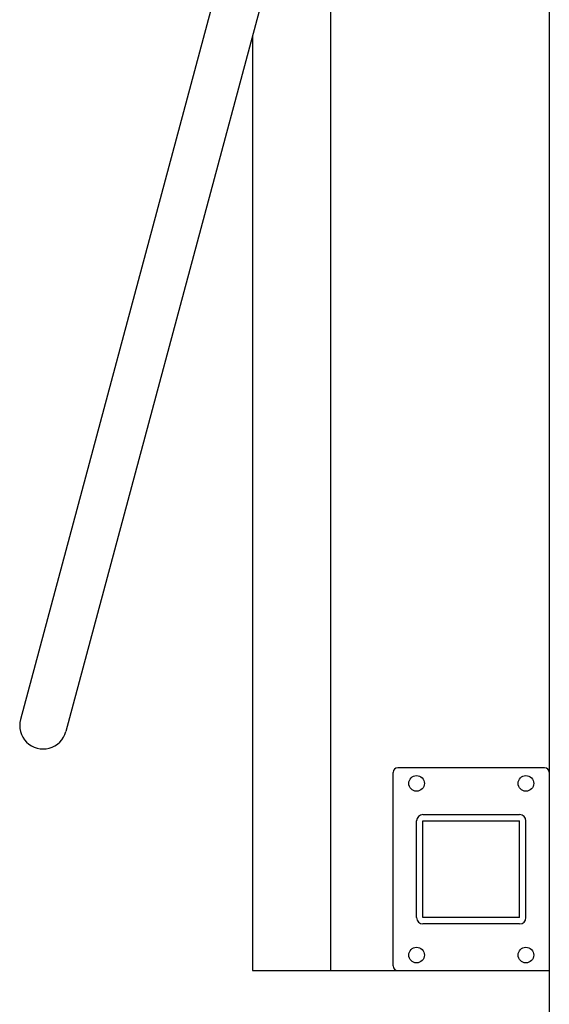
# Model space of a CAD drawing. Units: millimetres. Extents: x 6266 to 48398, y 90188 to 107189.
# Drawn here: x 31334 to 31674, y 91261 to 91892 of the extents above; entities that cross this region are included whole.
import ezdxf

# ---------------------------------------------------------------- set-up
doc = ezdxf.new("R2010")
doc.units = ezdxf.units.MM

msp = doc.modelspace()

# ---------------------------------------------------------------- linework, layer by layer
for p, q in [((31673.55, 92694.3), (31673.55, 91091.34)), ((31506.85, 92084.9), (31334.97, 91443.42)), ((31535.83, 92077.13), (31363.95, 91435.66)), ((31533.55, 92067.56), (31533.55, 91282.46)), ((31673.55, 92067.56), (31673.55, 91282.46)), ((31483.55, 91882.01), (31483.55, 91282.46)), ((31573.56, 91285.46), (31573.56, 91409.46)), ((31670.56, 91412.46), (31576.56, 91412.46)), ((31592.56, 91382.46), (31654.56, 91382.46)), ((31588.56, 91316.46), (31588.56, 91378.46)), ((31592.56, 91378.46), (31654.56, 91378.46)), ((31592.56, 91316.46), (31592.56, 91378.46)), ((31654.56, 91316.46), (31654.56, 91378.46)), ((31658.56, 91316.46), (31658.56, 91378.46)), ((31654.56, 91316.46), (31592.56, 91316.46)), ((31654.56, 91312.46), (31592.56, 91312.46)), ((31483.55, 91282.46), (31673.55, 91282.46))]:
    msp.add_line(p, q)
for centre in [(31588.55, 91402.46), (31658.55, 91402.46), (31588.55, 91292.46), (31658.55, 91292.46)]:
    msp.add_circle(centre, 5)
for centre, radius, start, end in [((31349.46, 91439.54), 15, 165, 345), ((31576.56, 91409.46), 3, 90, 180), ((31670.56, 91409.46), 3, 4.00931, 90), ((31592.56, 91378.46), 4, 90, 180), ((31654.56, 91378.46), 4, 0, 90), ((31592.56, 91316.46), 4, 180, 270), ((31654.56, 91316.46), 4, 270, 0), ((31576.56, 91285.46), 3, 180, 270)]:
    msp.add_arc(centre, radius, start, end)

doc.saveas('drawing.dxf')
